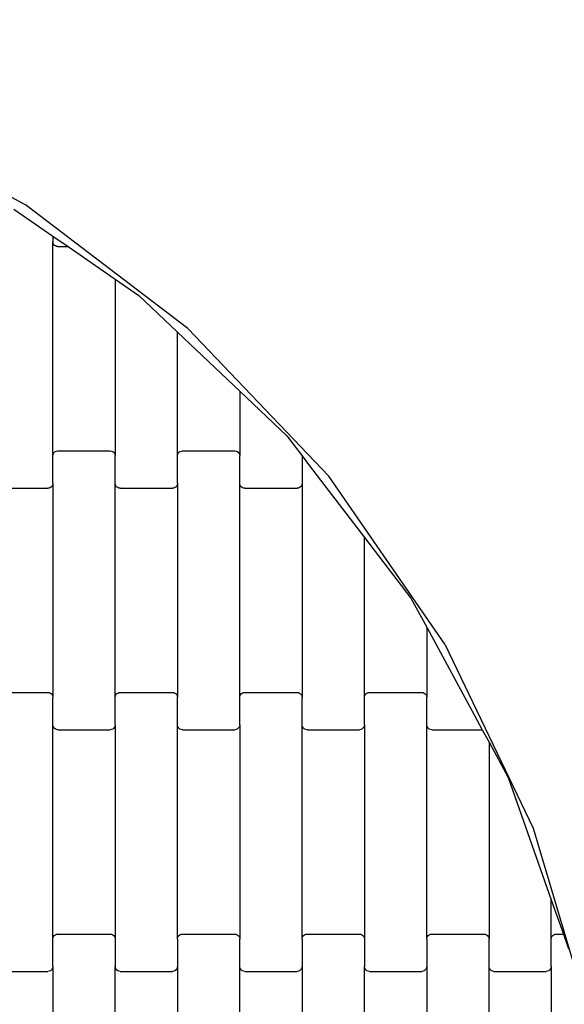
# Model space of a CAD drawing. Units: millimetres. Extents: x 332 to 5224, y 259 to 5421.
# Drawn here: x 2634 to 2852, y 2399 to 2794 of the extents above; entities that cross this region are included whole.
import ezdxf

# ---------------------------------------------------------------- set-up
doc = ezdxf.new("R2010")
doc.units = ezdxf.units.MM
for name, color, linetype in [('1M-T100R', 7, 'Continuous'), ('Dimensions', 7, 'Continuous'), ('Safetyarea', 131, 'Continuous')]:
    doc.layers.add(name, color=color, linetype=linetype)
doc.styles.get("Standard").update_dxf_attribs({"font": 'arial.ttf'})
doc.dimstyles.new('Leikkiset keinu', dxfattribs={"dimtxt": 150, "dimasz": 2.5, "dimexe": 0.06, "dimexo": 0.625, "dimtad": 0, "dimtih": 1, "dimtoh": 1, "dimdec": 0, "dimtxsty": 'Standard', "dimcen": 2.5, "dimadec": 0, "dimazin": 0, "dimtfac": 1, "dimtmove": 0, "dimatfit": 3, "dimfxl": 1, "dimarcsym": 0})

# ---------------------------------------------------------------- blocks, each defined once
blk = doc.blocks.new('*D2')
at = {"layer": 'Defpoints', "color": 0}
for p in [(2354.03, 4302.87), (2354.03, 259.25), (4997.32, 259.25)]:
    blk.add_point(p, dxfattribs=at)
at = {"layer": 'Dimensions', "color": 0, "lineweight": -2}
for p, q in [((2354.65, 4302.87), (4997.38, 4302.87)), ((4997.32, 4300.37), (4997.32, 2358.26)), ((4997.32, 261.75), (4997.32, 2203.86)), ((2354.65, 259.25), (4997.38, 259.25))]:
    blk.add_line(p, q, dxfattribs=at)
at = {"layer": 'Dimensions', "color": 0}
for points in [[(4997.74, 4300.37), (4996.9, 4300.37), (4997.32, 4302.87)], [(4996.9, 261.75), (4997.74, 261.75), (4997.32, 259.25)]]:
    blk.add_solid(points, dxfattribs=at)
at = {"layer": 'Dimensions', "color": 0, "insert": (4997.32, 2281.06), "char_height": 150, "attachment_point": 5}
blk.add_mtext('4044', dxfattribs=at)
blk = doc.blocks.new('*D3')
at = {"layer": 'Defpoints', "color": 0}
for p in [(2351.46, 3138.16), (2351.46, 1424.36), (3586.59, 1424.36)]:
    blk.add_point(p, dxfattribs=at)
at = {"layer": 'Dimensions', "color": 0, "lineweight": -2}
for p, q in [((2352.08, 3138.16), (3586.65, 3138.16)), ((3586.59, 3135.66), (3586.59, 2357.18)), ((3586.59, 1426.86), (3586.59, 2205.33)), ((2352.08, 1424.36), (3586.65, 1424.36))]:
    blk.add_line(p, q, dxfattribs=at)
at = {"layer": 'Dimensions', "color": 0}
for points in [[(3587.01, 3135.66), (3586.18, 3135.66), (3586.59, 3138.16)], [(3586.18, 1426.86), (3587.01, 1426.86), (3586.59, 1424.36)]]:
    blk.add_solid(points, dxfattribs=at)
at = {"layer": 'Dimensions', "color": 0, "insert": (3586.59, 2281.26), "char_height": 150, "attachment_point": 5}
blk.add_mtext('1714', dxfattribs=at)

msp = doc.modelspace()

# ---------------------------------------------------------------- linework, layer by layer
for p, q in [((2564.27, 2758.71), (2636.34, 2719.79)), ((2631.6, 2717.98), (2640.3, 2711.98)), ((2701.44, 2670.07), (2636.34, 2719.79)), ((2640.3, 2711.98), (2647.28, 2707.17)), ((2647.28, 2707.17), (2647.28, 2704.99)), ((2647.28, 2707.17), (2653.36, 2702.98)), ((2647.28, 2618.97), (2647.28, 2704.99)), ((2647.35, 2704.47), (2647.28, 2704.99)), ((2647.55, 2703.99), (2647.35, 2704.47)), ((2647.86, 2703.57), (2647.55, 2703.99)), ((2648.28, 2703.25), (2647.86, 2703.57)), ((2648.76, 2703.05), (2648.28, 2703.25)), ((2649.28, 2702.98), (2648.76, 2703.05)), ((2649.28, 2702.98), (2653.36, 2702.98)), ((2653.36, 2702.98), (2672.28, 2689.95)), ((2672.28, 2689.95), (2672.28, 2618.97)), ((2672.28, 2689.95), (2681.79, 2683.4)), ((2681.79, 2683.4), (2697.28, 2668.66)), ((2697.28, 2618.97), (2697.28, 2668.66)), ((2697.28, 2668.66), (2722.28, 2644.88)), ((2757.96, 2610.78), (2701.44, 2670.07)), ((2722.28, 2644.88), (2722.28, 2618.97)), ((2722.28, 2644.88), (2741.14, 2626.94)), ((2741.14, 2626.94), (2747.28, 2618.92)), ((2647.28, 2618.97), (2647.35, 2619.49)), ((2647.28, 2607.99), (2647.28, 2618.97)), ((2647.35, 2619.49), (2647.55, 2619.97)), ((2647.55, 2619.97), (2647.86, 2620.39)), ((2647.86, 2620.39), (2648.28, 2620.71)), ((2648.28, 2620.71), (2648.76, 2620.91)), ((2648.76, 2620.91), (2649.28, 2620.98)), ((2649.28, 2620.98), (2670.28, 2620.98)), ((2670.28, 2620.98), (2670.8, 2620.91)), ((2670.8, 2620.91), (2671.28, 2620.71)), ((2671.28, 2620.71), (2671.69, 2620.39)), ((2671.69, 2620.39), (2672.01, 2619.97)), ((2672.01, 2619.97), (2672.21, 2619.49)), ((2672.21, 2619.49), (2672.28, 2618.97)), ((2672.28, 2607.99), (2672.28, 2618.97)), ((2697.28, 2618.97), (2697.35, 2619.49)), ((2697.28, 2607.99), (2697.28, 2618.97)), ((2697.35, 2619.49), (2697.55, 2619.97)), ((2697.55, 2619.97), (2697.86, 2620.39)), ((2697.86, 2620.39), (2698.28, 2620.71)), ((2698.28, 2620.71), (2698.76, 2620.91)), ((2698.76, 2620.91), (2699.28, 2620.98)), ((2699.28, 2620.98), (2720.28, 2620.98)), ((2720.28, 2620.98), (2720.8, 2620.91)), ((2720.8, 2620.91), (2721.28, 2620.71)), ((2721.28, 2620.71), (2721.69, 2620.39)), ((2721.69, 2620.39), (2722.01, 2619.97)), ((2722.01, 2619.97), (2722.21, 2619.49)), ((2722.21, 2619.49), (2722.28, 2618.97)), ((2722.28, 2607.99), (2722.28, 2618.97)), ((2747.28, 2618.92), (2750.29, 2614.98)), ((2747.28, 2618.92), (2747.28, 2607.99)), ((2750.29, 2614.98), (2772.28, 2586.25)), ((2804.51, 2543.38), (2757.96, 2610.78)), ((2624.28, 2605.98), (2645.28, 2605.98)), ((2645.8, 2606.05), (2645.28, 2605.98)), ((2646.28, 2606.25), (2645.8, 2606.05)), ((2646.69, 2606.57), (2646.28, 2606.25)), ((2647.01, 2606.99), (2646.69, 2606.57)), ((2647.21, 2607.47), (2647.01, 2606.99)), ((2647.28, 2607.99), (2647.21, 2607.47)), ((2647.28, 2607.99), (2647.28, 2521.97)), ((2672.28, 2521.97), (2672.28, 2607.99)), ((2672.35, 2607.47), (2672.28, 2607.99)), ((2672.55, 2606.99), (2672.35, 2607.47)), ((2672.86, 2606.57), (2672.55, 2606.99)), ((2673.28, 2606.25), (2672.86, 2606.57)), ((2673.76, 2606.05), (2673.28, 2606.25)), ((2674.28, 2605.98), (2673.76, 2606.05)), ((2674.28, 2605.98), (2695.28, 2605.98)), ((2695.8, 2606.05), (2695.28, 2605.98)), ((2696.28, 2606.25), (2695.8, 2606.05)), ((2696.69, 2606.57), (2696.28, 2606.25)), ((2697.01, 2606.99), (2696.69, 2606.57)), ((2697.21, 2607.47), (2697.01, 2606.99)), ((2697.28, 2607.99), (2697.21, 2607.47)), ((2697.28, 2607.99), (2697.28, 2521.97)), ((2722.28, 2521.97), (2722.28, 2607.99)), ((2722.35, 2607.47), (2722.28, 2607.99)), ((2722.55, 2606.99), (2722.35, 2607.47)), ((2722.86, 2606.57), (2722.55, 2606.99)), ((2723.28, 2606.25), (2722.86, 2606.57)), ((2723.76, 2606.05), (2723.28, 2606.25)), ((2724.28, 2605.98), (2723.76, 2606.05)), ((2724.28, 2605.98), (2745.28, 2605.98)), ((2745.8, 2606.05), (2745.28, 2605.98)), ((2746.28, 2606.25), (2745.8, 2606.05)), ((2746.69, 2606.57), (2746.28, 2606.25)), ((2747.01, 2606.99), (2746.69, 2606.57)), ((2747.21, 2607.47), (2747.01, 2606.99)), ((2747.28, 2607.99), (2747.21, 2607.47)), ((2747.28, 2607.99), (2747.28, 2521.97)), ((2772.28, 2521.97), (2772.28, 2586.25)), ((2772.28, 2586.25), (2790.92, 2561.89)), ((2790.92, 2561.89), (2797.28, 2550.16)), ((2797.28, 2550.16), (2797.28, 2521.97)), ((2797.28, 2550.16), (2816.32, 2514.98)), ((2804.51, 2543.38), (2839.94, 2469.53)), ((2624.28, 2523.98), (2645.28, 2523.98)), ((2645.28, 2523.98), (2645.8, 2523.91)), ((2645.8, 2523.91), (2646.28, 2523.71)), ((2646.28, 2523.71), (2646.69, 2523.39)), ((2646.69, 2523.39), (2647.01, 2522.97)), ((2647.01, 2522.97), (2647.21, 2522.49)), ((2647.21, 2522.49), (2647.28, 2521.97)), ((2672.28, 2521.97), (2672.35, 2522.49)), ((2672.35, 2522.49), (2672.55, 2522.97)), ((2672.55, 2522.97), (2672.86, 2523.39)), ((2672.86, 2523.39), (2673.28, 2523.71)), ((2673.28, 2523.71), (2673.76, 2523.91)), ((2673.76, 2523.91), (2674.28, 2523.98)), ((2674.28, 2523.98), (2695.28, 2523.98)), ((2695.28, 2523.98), (2695.8, 2523.91)), ((2695.8, 2523.91), (2696.28, 2523.71)), ((2696.28, 2523.71), (2696.69, 2523.39)), ((2696.69, 2523.39), (2697.01, 2522.97)), ((2697.01, 2522.97), (2697.21, 2522.49)), ((2697.21, 2522.49), (2697.28, 2521.97)), ((2722.28, 2521.97), (2722.35, 2522.49)), ((2722.35, 2522.49), (2722.55, 2522.97)), ((2722.55, 2522.97), (2722.86, 2523.39)), ((2722.86, 2523.39), (2723.28, 2523.71)), ((2723.28, 2523.71), (2723.76, 2523.91)), ((2723.76, 2523.91), (2724.28, 2523.98)), ((2724.28, 2523.98), (2745.28, 2523.98)), ((2745.28, 2523.98), (2745.8, 2523.91)), ((2745.8, 2523.91), (2746.28, 2523.71)), ((2746.28, 2523.71), (2746.69, 2523.39)), ((2746.69, 2523.39), (2747.01, 2522.97)), ((2747.01, 2522.97), (2747.21, 2522.49)), ((2747.21, 2522.49), (2747.28, 2521.97)), ((2772.28, 2521.97), (2772.35, 2522.49)), ((2772.35, 2522.49), (2772.55, 2522.97)), ((2772.55, 2522.97), (2772.86, 2523.39)), ((2772.86, 2523.39), (2773.28, 2523.71)), ((2773.28, 2523.71), (2773.76, 2523.91)), ((2773.76, 2523.91), (2774.28, 2523.98)), ((2774.28, 2523.98), (2795.28, 2523.98)), ((2795.28, 2523.98), (2795.8, 2523.91)), ((2795.8, 2523.91), (2796.28, 2523.71)), ((2796.28, 2523.71), (2796.69, 2523.39)), ((2796.69, 2523.39), (2797.01, 2522.97)), ((2797.01, 2522.97), (2797.21, 2522.49)), ((2797.21, 2522.49), (2797.28, 2521.97)), ((2647.28, 2510.99), (2647.28, 2521.97)), ((2672.28, 2510.99), (2672.28, 2521.97)), ((2697.28, 2510.99), (2697.28, 2521.97)), ((2722.28, 2510.99), (2722.28, 2521.97)), ((2747.28, 2510.99), (2747.28, 2521.97)), ((2772.28, 2510.99), (2772.28, 2521.97)), ((2797.28, 2510.99), (2797.28, 2521.97)), ((2816.32, 2514.98), (2819.57, 2508.98)), ((2647.28, 2424.97), (2647.28, 2510.99)), ((2647.35, 2510.47), (2647.28, 2510.99)), ((2647.55, 2509.99), (2647.35, 2510.47)), ((2672.21, 2510.47), (2672.01, 2509.99)), ((2672.28, 2510.99), (2672.21, 2510.47)), ((2672.28, 2510.99), (2672.28, 2424.97)), ((2697.28, 2424.97), (2697.28, 2510.99)), ((2697.35, 2510.47), (2697.28, 2510.99)), ((2697.55, 2509.99), (2697.35, 2510.47)), ((2722.21, 2510.47), (2722.01, 2509.99)), ((2722.28, 2510.99), (2722.21, 2510.47)), ((2722.28, 2510.99), (2722.28, 2424.97)), ((2747.28, 2424.97), (2747.28, 2510.99)), ((2747.35, 2510.47), (2747.28, 2510.99)), ((2747.55, 2509.99), (2747.35, 2510.47)), ((2772.21, 2510.47), (2772.01, 2509.99)), ((2772.28, 2510.99), (2772.21, 2510.47)), ((2772.28, 2510.99), (2772.28, 2424.97)), ((2797.28, 2424.97), (2797.28, 2510.99)), ((2797.35, 2510.47), (2797.28, 2510.99)), ((2797.55, 2509.99), (2797.35, 2510.47)), ((2647.86, 2509.57), (2647.55, 2509.99)), ((2648.28, 2509.25), (2647.86, 2509.57)), ((2648.76, 2509.05), (2648.28, 2509.25)), ((2649.28, 2508.98), (2648.76, 2509.05)), ((2649.28, 2508.98), (2670.28, 2508.98)), ((2670.8, 2509.05), (2670.28, 2508.98)), ((2671.28, 2509.25), (2670.8, 2509.05)), ((2671.69, 2509.57), (2671.28, 2509.25)), ((2672.01, 2509.99), (2671.69, 2509.57)), ((2697.86, 2509.57), (2697.55, 2509.99)), ((2698.28, 2509.25), (2697.86, 2509.57)), ((2698.76, 2509.05), (2698.28, 2509.25)), ((2699.28, 2508.98), (2698.76, 2509.05)), ((2699.28, 2508.98), (2720.28, 2508.98)), ((2720.8, 2509.05), (2720.28, 2508.98)), ((2721.28, 2509.25), (2720.8, 2509.05)), ((2721.69, 2509.57), (2721.28, 2509.25)), ((2722.01, 2509.99), (2721.69, 2509.57)), ((2747.86, 2509.57), (2747.55, 2509.99)), ((2748.28, 2509.25), (2747.86, 2509.57)), ((2748.76, 2509.05), (2748.28, 2509.25)), ((2749.28, 2508.98), (2748.76, 2509.05)), ((2749.28, 2508.98), (2770.28, 2508.98)), ((2770.8, 2509.05), (2770.28, 2508.98)), ((2771.28, 2509.25), (2770.8, 2509.05)), ((2771.69, 2509.57), (2771.28, 2509.25)), ((2772.01, 2509.99), (2771.69, 2509.57)), ((2797.86, 2509.57), (2797.55, 2509.99)), ((2798.28, 2509.25), (2797.86, 2509.57)), ((2798.76, 2509.05), (2798.28, 2509.25)), ((2799.28, 2508.98), (2798.76, 2509.05)), ((2799.28, 2508.98), (2819.57, 2508.98)), ((2819.57, 2508.98), (2822.28, 2503.98)), ((2822.28, 2503.98), (2829.92, 2489.86)), ((2822.28, 2503.98), (2822.28, 2424.97)), ((2829.92, 2489.86), (2847.28, 2440.66)), ((2839.94, 2469.53), (2855.67, 2416.89)), ((2847.28, 2424.97), (2847.28, 2440.66)), ((2847.28, 2440.66), (2852.11, 2426.98)), ((2647.28, 2424.97), (2647.35, 2425.49)), ((2647.28, 2413.99), (2647.28, 2424.97)), ((2647.35, 2425.49), (2647.55, 2425.97)), ((2647.55, 2425.97), (2647.86, 2426.39)), ((2647.86, 2426.39), (2648.28, 2426.71)), ((2648.28, 2426.71), (2648.76, 2426.91)), ((2648.76, 2426.91), (2649.28, 2426.98)), ((2649.28, 2426.98), (2670.28, 2426.98)), ((2670.28, 2426.98), (2670.8, 2426.91)), ((2670.8, 2426.91), (2671.28, 2426.71)), ((2671.28, 2426.71), (2671.69, 2426.39)), ((2671.69, 2426.39), (2672.01, 2425.97)), ((2672.01, 2425.97), (2672.21, 2425.49)), ((2672.21, 2425.49), (2672.28, 2424.97)), ((2672.28, 2424.97), (2672.28, 2413.99)), ((2697.28, 2424.97), (2697.35, 2425.49)), ((2697.28, 2424.97), (2697.28, 2413.99)), ((2697.35, 2425.49), (2697.55, 2425.97)), ((2697.55, 2425.97), (2697.86, 2426.39)), ((2697.86, 2426.39), (2698.28, 2426.71)), ((2698.28, 2426.71), (2698.76, 2426.91)), ((2698.76, 2426.91), (2699.28, 2426.98)), ((2699.28, 2426.98), (2720.28, 2426.98)), ((2720.28, 2426.98), (2720.8, 2426.91)), ((2720.8, 2426.91), (2721.28, 2426.71)), ((2721.28, 2426.71), (2721.69, 2426.39)), ((2721.69, 2426.39), (2722.01, 2425.97)), ((2722.01, 2425.97), (2722.21, 2425.49)), ((2722.21, 2425.49), (2722.28, 2424.97)), ((2722.28, 2413.99), (2722.28, 2424.97)), ((2747.28, 2424.97), (2747.35, 2425.49)), ((2747.28, 2424.97), (2747.28, 2413.99)), ((2747.35, 2425.49), (2747.55, 2425.97)), ((2747.55, 2425.97), (2747.86, 2426.39)), ((2747.86, 2426.39), (2748.28, 2426.71)), ((2748.28, 2426.71), (2748.76, 2426.91)), ((2748.76, 2426.91), (2749.28, 2426.98)), ((2749.28, 2426.98), (2770.28, 2426.98)), ((2770.28, 2426.98), (2770.8, 2426.91)), ((2770.8, 2426.91), (2771.28, 2426.71)), ((2771.28, 2426.71), (2771.69, 2426.39)), ((2771.69, 2426.39), (2772.01, 2425.97)), ((2772.01, 2425.97), (2772.21, 2425.49)), ((2772.21, 2425.49), (2772.28, 2424.97)), ((2772.28, 2424.97), (2772.28, 2413.99)), ((2797.28, 2424.97), (2797.35, 2425.49)), ((2797.28, 2424.97), (2797.28, 2413.99)), ((2797.35, 2425.49), (2797.55, 2425.97)), ((2797.55, 2425.97), (2797.86, 2426.39)), ((2797.86, 2426.39), (2798.28, 2426.71)), ((2798.28, 2426.71), (2798.76, 2426.91)), ((2798.76, 2426.91), (2799.28, 2426.98)), ((2799.28, 2426.98), (2820.28, 2426.98)), ((2820.28, 2426.98), (2820.8, 2426.91)), ((2820.8, 2426.91), (2821.28, 2426.71)), ((2821.28, 2426.71), (2821.69, 2426.39)), ((2821.69, 2426.39), (2822.01, 2425.97)), ((2822.01, 2425.97), (2822.21, 2425.49)), ((2822.21, 2425.49), (2822.28, 2424.97)), ((2822.28, 2413.99), (2822.28, 2424.97)), ((2847.28, 2424.97), (2847.35, 2425.49)), ((2847.28, 2413.99), (2847.28, 2424.97)), ((2847.35, 2425.49), (2847.55, 2425.97)), ((2847.55, 2425.97), (2847.86, 2426.39)), ((2847.86, 2426.39), (2848.28, 2426.71)), ((2848.28, 2426.71), (2848.76, 2426.91)), ((2848.76, 2426.91), (2849.28, 2426.98)), ((2849.28, 2426.98), (2852.11, 2426.98)), ((2852.11, 2426.98), (2854.22, 2420.98)), ((2624.28, 2411.98), (2645.28, 2411.98)), ((2645.8, 2412.05), (2645.28, 2411.98)), ((2646.28, 2412.25), (2645.8, 2412.05)), ((2646.69, 2412.57), (2646.28, 2412.25)), ((2647.01, 2412.99), (2646.69, 2412.57)), ((2647.21, 2413.47), (2647.01, 2412.99)), ((2647.28, 2413.99), (2647.21, 2413.47)), ((2647.28, 2413.99), (2647.28, 2327.97)), ((2672.35, 2413.47), (2672.28, 2413.99)), ((2672.28, 2327.97), (2672.28, 2413.99)), ((2672.55, 2412.99), (2672.35, 2413.47)), ((2672.86, 2412.57), (2672.55, 2412.99)), ((2673.28, 2412.25), (2672.86, 2412.57)), ((2673.76, 2412.05), (2673.28, 2412.25)), ((2674.28, 2411.98), (2673.76, 2412.05)), ((2674.28, 2411.98), (2695.28, 2411.98)), ((2695.8, 2412.05), (2695.28, 2411.98)), ((2696.28, 2412.25), (2695.8, 2412.05)), ((2696.69, 2412.57), (2696.28, 2412.25)), ((2697.01, 2412.99), (2696.69, 2412.57)), ((2697.21, 2413.47), (2697.01, 2412.99)), ((2697.28, 2413.99), (2697.21, 2413.47)), ((2697.28, 2413.99), (2697.28, 2327.97)), ((2722.28, 2327.97), (2722.28, 2413.99)), ((2722.35, 2413.47), (2722.28, 2413.99)), ((2722.55, 2412.99), (2722.35, 2413.47)), ((2722.86, 2412.57), (2722.55, 2412.99)), ((2723.28, 2412.25), (2722.86, 2412.57)), ((2723.76, 2412.05), (2723.28, 2412.25)), ((2724.28, 2411.98), (2723.76, 2412.05)), ((2724.28, 2411.98), (2745.28, 2411.98)), ((2745.8, 2412.05), (2745.28, 2411.98)), ((2746.28, 2412.25), (2745.8, 2412.05)), ((2746.69, 2412.57), (2746.28, 2412.25)), ((2747.01, 2412.99), (2746.69, 2412.57)), ((2747.21, 2413.47), (2747.01, 2412.99)), ((2747.28, 2413.99), (2747.21, 2413.47)), ((2747.28, 2413.99), (2747.28, 2327.97)), ((2772.35, 2413.47), (2772.28, 2413.99)), ((2772.28, 2327.97), (2772.28, 2413.99)), ((2772.55, 2412.99), (2772.35, 2413.47)), ((2772.86, 2412.57), (2772.55, 2412.99)), ((2773.28, 2412.25), (2772.86, 2412.57)), ((2773.76, 2412.05), (2773.28, 2412.25)), ((2774.28, 2411.98), (2773.76, 2412.05)), ((2774.28, 2411.98), (2795.28, 2411.98)), ((2795.8, 2412.05), (2795.28, 2411.98)), ((2796.28, 2412.25), (2795.8, 2412.05)), ((2796.69, 2412.57), (2796.28, 2412.25)), ((2797.01, 2412.99), (2796.69, 2412.57)), ((2797.21, 2413.47), (2797.01, 2412.99)), ((2797.28, 2413.99), (2797.21, 2413.47)), ((2797.28, 2413.99), (2797.28, 2327.97)), ((2822.28, 2327.97), (2822.28, 2413.99)), ((2822.35, 2413.47), (2822.28, 2413.99)), ((2822.55, 2412.99), (2822.35, 2413.47)), ((2822.86, 2412.57), (2822.55, 2412.99)), ((2823.28, 2412.25), (2822.86, 2412.57)), ((2823.76, 2412.05), (2823.28, 2412.25)), ((2824.28, 2411.98), (2823.76, 2412.05)), ((2824.28, 2411.98), (2845.28, 2411.98)), ((2845.8, 2412.05), (2845.28, 2411.98)), ((2846.28, 2412.25), (2845.8, 2412.05)), ((2846.69, 2412.57), (2846.28, 2412.25)), ((2847.01, 2412.99), (2846.69, 2412.57)), ((2847.21, 2413.47), (2847.01, 2412.99)), ((2847.28, 2413.99), (2847.21, 2413.47)), ((2847.28, 2413.99), (2847.28, 2327.97))]:
    msp.add_line(p, q)
at = {"layer": '1M-T100R'}
msp.add_circle((2351.46, 2281.26), 856.9, dxfattribs=at)
at = {"layer": 'Safetyarea', "ltscale": 10}
msp.add_circle((2354.03, 2281.06), 2021.81, dxfattribs=at)

# ---------------------------------------------------------------- dimensions: what is measured, and where the dimension line sits
at = {"layer": 'Dimensions'}
for base, p1, p2, picture, middle in [((4997.32, 259.25), (2354.03, 4302.87), (2354.03, 259.25), '*D2', (4997.32, 2281.06)), ((3586.59, 1424.36), (2351.46, 3138.16), (2351.46, 1424.36), '*D3', (3586.59, 2281.26))]:
    dim = msp.add_linear_dim(base=base, p1=p1, p2=p2, angle=90, dimstyle='Leikkiset keinu', dxfattribs=at)
    dim.commit()
    dim.dimension.update_dxf_attribs({"geometry": picture, "text_midpoint": middle})

doc.saveas('drawing.dxf')
